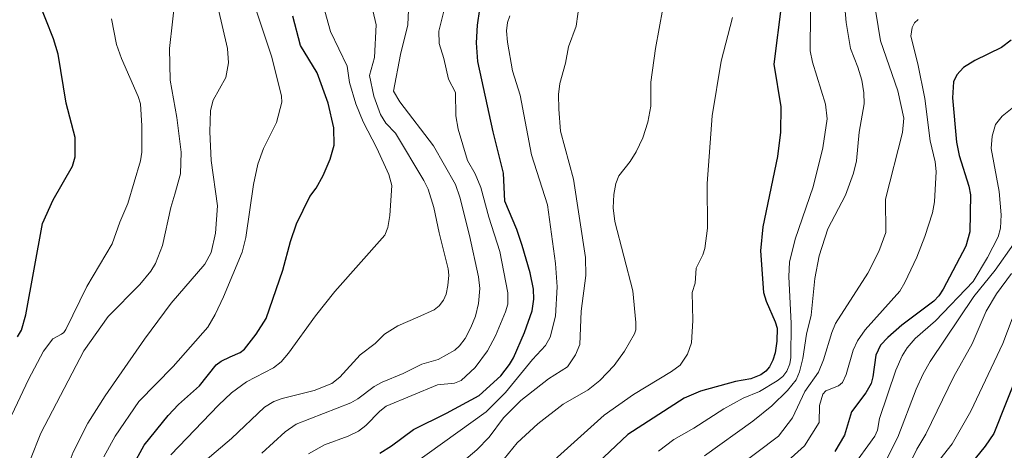
# Model space of a CAD drawing. Units: metres. Extents: x 661477 to 664939, y 4753465 to 4755860.
# Drawn here: x 662268 to 662564, y 4754522 to 4754652 of the extents above; entities that cross this region are included whole.
import ezdxf

# ---------------------------------------------------------------- set-up
doc = ezdxf.new("R2010")
doc.units = ezdxf.units.M
doc.header["$MEASUREMENT"] = 0
doc.layers.add('Curva de nivel maestra', color=36, linetype='Continuous', lineweight=30)
doc.layers.add('Curva de nivel normal', color=36, linetype='Continuous', lineweight=0)

# ---------------------------------------------------------------- blocks, each defined once
blk = doc.blocks.new('*U173')
at = {"layer": 'Curva de nivel normal', "color": 36, "linetype": 'Continuous', "lineweight": 0}
blk.add_polyline3d([(662412.67, 4754518.09, 960), (662417.83, 4754524.42, 960), (662424.04, 4754530.19, 960), (662431.66, 4754536.06, 960), (662439.14, 4754540.43, 960), (662442.72, 4754543.2, 960), (662446.99, 4754547.74, 960), (662450.05, 4754552.05, 960), (662453.09, 4754557.24, 960), (662453.47, 4754558.48, 960), (662453.53, 4754560.7, 960), (662452.61, 4754570.17, 960), (662447.17, 4754591.02, 960), (662446.72, 4754595.15, 960), (662446.86, 4754599.17, 960), (662447.53, 4754602.42, 960), (662448.41, 4754604.8, 960), (662451.81, 4754609.07, 960), (662453.63, 4754611.98, 960), (662455.57, 4754616.16, 960), (662457.14, 4754620.88, 960), (662458.02, 4754625.69, 960), (662458.06, 4754632.94, 960), (662459.39, 4754643.03, 960), (662461.61, 4754655.12, 960)], dxfattribs=at)
blk = doc.blocks.new('*U188')
at = {"layer": 'Curva de nivel normal', "color": 36, "linetype": 'Continuous', "lineweight": 0}
blk.add_polyline3d([(662259.88, 4754475.56, 1015), (662269.1, 4754511.99, 1015), (662271.5, 4754519.51, 1015), (662274.65, 4754527.37, 1015), (662287.54, 4754552.18, 1015), (662294.91, 4754562.43, 1015), (662304.42, 4754572.06, 1015), (662307.69, 4754576.09, 1015), (662309.12, 4754578.38, 1015), (662311.26, 4754583.81, 1015), (662313.73, 4754595.23, 1015), (662314.89, 4754599.22, 1015), (662316.64, 4754605.36, 1015), (662316.84, 4754611.84, 1015), (662315.5, 4754622.36, 1015), (662313.54, 4754633.49, 1015), (662313.36, 4754643.09, 1015), (662315.11, 4754659.16, 1015)], dxfattribs=at)
blk = doc.blocks.new('*U189')
at = {"layer": 'Curva de nivel normal', "color": 36, "linetype": 'Continuous', "lineweight": 0}
blk.add_polyline3d([(662324.04, 4754519, 990), (662331.97, 4754525.78, 990), (662341.84, 4754535.16, 990), (662344.73, 4754536.86, 990), (662347.19, 4754537.84, 990), (662356.78, 4754540.24, 990), (662362.08, 4754542.32, 990), (662364.49, 4754544.22, 990), (662370.66, 4754550.95, 990), (662375.2, 4754554.33, 990), (662377.91, 4754557.1, 990), (662381.94, 4754559.63, 990), (662387.93, 4754562.24, 990), (662392.87, 4754564.51, 990), (662394.38, 4754565.68, 990), (662395.73, 4754567.35, 990), (662396.49, 4754569.19, 990), (662397, 4754571.75, 990), (662397.29, 4754574.88, 990), (662397.13, 4754576.81, 990), (662394.36, 4754587.64, 990), (662392.78, 4754595.23, 990), (662391.05, 4754600.78, 990), (662389.77, 4754603.39, 990), (662381.22, 4754617.55, 990), (662378.4, 4754620.64, 990), (662376.74, 4754623.17, 990), (662374.76, 4754628.76, 990), (662373.44, 4754634.93, 990), (662374.96, 4754640.36, 990), (662375.49, 4754650.16, 990), (662372.34, 4754663.58, 990)], dxfattribs=at)
blk = doc.blocks.new('*U199')
at = {"layer": 'Curva de nivel normal', "color": 36, "linetype": 'Continuous', "lineweight": 0}
blk.add_polyline3d([(662516.08, 4754657.93, 940), (662516.7, 4754650.93, 940), (662517.98, 4754643.07, 940), (662520.25, 4754637.43, 940), (662521.42, 4754633.55, 940), (662522.08, 4754629.74, 940), (662522.16, 4754626.45, 940), (662520.64, 4754617.89, 940), (662519.82, 4754609.28, 940), (662518.95, 4754605.53, 940), (662516.52, 4754598.95, 940), (662511.26, 4754588.78, 940), (662508.57, 4754580.73, 940), (662507.29, 4754573.91, 940), (662506.19, 4754562.85, 940), (662504.85, 4754557.15, 940), (662503.67, 4754549.87, 940), (662502.71, 4754545.8, 940), (662501.68, 4754543.36, 940), (662499.11, 4754540.21, 940), (662494.34, 4754535.6, 940), (662488.69, 4754530.96, 940), (662474.15, 4754520.52, 940)], dxfattribs=at)
blk = doc.blocks.new('*U200')
at = {"layer": 'Curva de nivel normal', "color": 36, "linetype": 'Continuous', "lineweight": 0}
blk.add_polyline3d([(662506.07, 4754665.23, 945), (662505.93, 4754642.38, 945), (662506.62, 4754638.98, 945), (662510.5, 4754626.36, 945), (662511.03, 4754621.92, 945), (662509.68, 4754613.15, 945), (662506.78, 4754601.46, 945), (662501.43, 4754585.76, 945), (662499.65, 4754578.75, 945), (662499.45, 4754574.47, 945), (662500.23, 4754560.39, 945), (662500.06, 4754550.14, 945), (662499.76, 4754548.23, 945), (662498.86, 4754546.01, 945), (662497.66, 4754544.43, 945), (662495.98, 4754543.09, 945), (662490.65, 4754539.94, 945), (662485.73, 4754537.9, 945), (662479.96, 4754534.67, 945), (662470.92, 4754528.84, 945), (662464.94, 4754525.49, 945), (662460.31, 4754521.97, 945)], dxfattribs=at)
blk = doc.blocks.new('*U201')
at = {"layer": 'Curva de nivel normal', "color": 36, "linetype": 'Continuous', "lineweight": 0}
blk.add_polyline3d([(662385.7, 4754665.93, 985), (662384.96, 4754650.18, 985), (662382.8, 4754641.21, 985), (662380.68, 4754630.28, 985), (662382.55, 4754627.06, 985), (662392.64, 4754613.78, 985), (662399.28, 4754602.16, 985), (662400.63, 4754598.31, 985), (662403.48, 4754586.83, 985), (662406.23, 4754574.41, 985), (662406.66, 4754570.84, 985), (662406.2, 4754566.39, 985), (662405.29, 4754562.56, 985), (662403.95, 4754559.13, 985), (662402.21, 4754555.83, 985), (662400.52, 4754553.61, 985), (662399.05, 4754552.32, 985), (662394.13, 4754549.56, 985), (662389.13, 4754548.16, 985), (662383.61, 4754545.34, 985), (662377.3, 4754542.68, 985), (662374.9, 4754541.36, 985), (662369.97, 4754537.69, 985), (662367.87, 4754536.49, 985), (662351.45, 4754530.06, 985), (662348.14, 4754527.75, 985), (662341.08, 4754521.35, 985)], dxfattribs=at)
blk = doc.blocks.new('*U208')
at = {"layer": 'Curva de nivel normal', "color": 36, "linetype": 'Continuous', "lineweight": 0}
blk.add_polyline3d([(662359.56, 4754656.09, 995), (662361.74, 4754648.13, 995), (662366.76, 4754637.8, 995), (662367.39, 4754632.79, 995), (662369.32, 4754626.39, 995), (662371.58, 4754621.03, 995), (662375.7, 4754613.04, 995), (662379.28, 4754605.19, 995), (662380.13, 4754601.86, 995), (662379.57, 4754592.81, 995), (662378.94, 4754589.24, 995), (662378.05, 4754586.89, 995), (662363.01, 4754569.96, 995), (662357.24, 4754562.63, 995), (662349.13, 4754551.42, 995), (662346.86, 4754548.8, 995), (662344.64, 4754547.06, 995), (662336.52, 4754542.82, 995), (662331.99, 4754539.47, 995), (662328.05, 4754535.74, 995), (662313.77, 4754520.85, 995)], dxfattribs=at)
blk = doc.blocks.new('*U209')
at = {"layer": 'Curva de nivel normal', "color": 36, "linetype": 'Continuous', "lineweight": 0}
blk.add_polyline3d([(662525.68, 4754653.97, 935), (662527.03, 4754645.42, 935), (662532.28, 4754630.3, 935), (662534.04, 4754622.11, 935), (662533.61, 4754617.77, 935), (662528.54, 4754597.72, 935), (662528.65, 4754587.69, 935), (662526.5, 4754581.96, 935), (662523.25, 4754575.53, 935), (662513.5, 4754560.32, 935), (662512.37, 4754557.61, 935), (662509.9, 4754549.43, 935), (662508.36, 4754545.76, 935), (662504.3, 4754539.88, 935), (662500.56, 4754532.02, 935), (662496.34, 4754526.49, 935), (662476.82, 4754511.72, 935)], dxfattribs=at)
blk = doc.blocks.new('*U210')
at = {"layer": 'Curva de nivel normal', "color": 36, "linetype": 'Continuous', "lineweight": 0}
blk.add_polyline3d([(662339.18, 4754655.2, 1005), (662344.13, 4754640.42, 1005), (662347.03, 4754628.76, 1005), (662347.13, 4754626.89, 1005), (662345.51, 4754620.76, 1005), (662341.6, 4754613.01, 1005), (662339.84, 4754608.26, 1005), (662338.55, 4754602.19, 1005), (662336.26, 4754586.2, 1005), (662335.15, 4754581.85, 1005), (662329.58, 4754568.35, 1005), (662327.01, 4754563.01, 1005), (662324.82, 4754559.27, 1005), (662314.43, 4754547.37, 1005), (662304.1, 4754536.88, 1005), (662296.97, 4754526.44, 1005), (662293.57, 4754520.23, 1005)], dxfattribs=at)
blk = doc.blocks.new('*U212')
at = {"layer": 'Curva de nivel normal', "color": 36, "linetype": 'Continuous', "lineweight": 0}
blk.add_polyline3d([(662355.1, 4754521.13, 980), (662359.93, 4754523.81, 980), (662367.02, 4754526.42, 980), (662370.13, 4754527.95, 980), (662372.37, 4754529.68, 980), (662376.51, 4754534, 980), (662378.49, 4754535.44, 980), (662393.84, 4754541.89, 980), (662399, 4754542.42, 980), (662400.99, 4754543.17, 980), (662405.24, 4754547.16, 980), (662408.92, 4754552.14, 980), (662411.33, 4754556.63, 980), (662414.36, 4754563.89, 980), (662414.98, 4754566.14, 980), (662415.01, 4754569.54, 980), (662412.58, 4754582.02, 980), (662409.28, 4754592.31, 980), (662406.91, 4754601.22, 980), (662405.19, 4754605.38, 980), (662402.93, 4754609.36, 980), (662400.11, 4754618.8, 980), (662399.42, 4754622.82, 980), (662399.31, 4754629.78, 980), (662397.15, 4754633.87, 980), (662395.77, 4754640.07, 980), (662394.34, 4754644.6, 980), (662394.25, 4754648.32, 980), (662396.37, 4754656.66, 980)], dxfattribs=at)
blk = doc.blocks.new('*U216')
at = {"layer": 'Curva de nivel normal', "color": 36, "linetype": 'Continuous', "lineweight": 0}
blk.add_polyline3d([(662265.94, 4754532.92, 1020), (662270.91, 4754543.47, 1020), (662275.49, 4754552.06, 1020), (662278.25, 4754555.71, 1020), (662280.85, 4754557.19, 1020), (662281.58, 4754557.65, 1020), (662282.19, 4754558.58, 1020), (662288.49, 4754571.5, 1020), (662296.13, 4754584.36, 1020), (662298.37, 4754590.82, 1020), (662300.76, 4754596.47, 1020), (662304.62, 4754609.25, 1020), (662304.97, 4754611.9, 1020), (662305.06, 4754619.82, 1020), (662304.61, 4754626.42, 1020), (662303.93, 4754628.66, 1020), (662298.9, 4754640.08, 1020), (662297.41, 4754644.25, 1020), (662295.93, 4754651.94, 1020)], dxfattribs=at)
blk = doc.blocks.new('*U222')
at = {"layer": 'Curva de nivel normal', "color": 36, "linetype": 'Continuous', "lineweight": 0}
blk.add_polyline3d([(662327.89, 4754655.64, 1010), (662330.75, 4754643.09, 1010), (662331.07, 4754638.74, 1010), (662330.24, 4754634.32, 1010), (662326.45, 4754627.48, 1010), (662325.67, 4754624.46, 1010), (662325.49, 4754618, 1010), (662325.84, 4754609.33, 1010), (662327.73, 4754595.72, 1010), (662327.13, 4754587.49, 1010), (662325.85, 4754581.75, 1010), (662323.95, 4754578.18, 1010), (662313.88, 4754566.45, 1010), (662305.83, 4754555.63, 1010), (662293.98, 4754538.6, 1010), (662288.76, 4754530.36, 1010), (662284.42, 4754521.65, 1010), (662281.96, 4754515.24, 1010), (662280.28, 4754509.79, 1010), (662272.46, 4754478.34, 1010), (662266.17, 4754455.85, 1010)], dxfattribs=at)
blk = doc.blocks.new('*U224')
at = {"layer": 'Curva de nivel normal', "color": 36, "linetype": 'Continuous', "lineweight": 0}
blk.add_polyline3d([(662436.54, 4754656.99, 965), (662435.53, 4754649.81, 965), (662433.24, 4754643.57, 965), (662432.4, 4754638.66, 965), (662430.63, 4754632.53, 965), (662430.3, 4754629.24, 965), (662430.33, 4754624.84, 965), (662430.86, 4754618.24, 965), (662434.79, 4754603.76, 965), (662438.4, 4754580.17, 965), (662438.47, 4754574.77, 965), (662437.09, 4754564.04, 965), (662436.69, 4754554.01, 965), (662435.35, 4754550.93, 965), (662432.96, 4754547.35, 965), (662427.26, 4754543.7, 965), (662418.92, 4754537.16, 965), (662413.71, 4754532.02, 965), (662409.39, 4754526.21, 965), (662405.73, 4754522.32, 965), (662401.8, 4754519, 965)], dxfattribs=at)
blk = doc.blocks.new('*U229')
at = {"layer": 'Curva de nivel normal', "color": 36, "linetype": 'Continuous', "lineweight": 0}
blk.add_polyline3d([(662415.67, 4754652.86, 970), (662414.88, 4754650.88, 970), (662414.67, 4754648.41, 970), (662414.93, 4754644.98, 970), (662416.48, 4754636.31, 970), (662418.69, 4754629, 970), (662422.1, 4754611.09, 970), (662426.99, 4754596.04, 970), (662429.37, 4754578.4, 970), (662429.88, 4754571.36, 970), (662429.31, 4754562.53, 970), (662427.8, 4754556.23, 970), (662426.32, 4754553.73, 970), (662422.46, 4754549.52, 970), (662414.36, 4754539.57, 970), (662408.48, 4754533.77, 970), (662386.83, 4754518.22, 970)], dxfattribs=at)
blk = doc.blocks.new('*U232')
at = {"layer": 'Curva de nivel maestra', "color": 36, "linetype": 'Continuous', "lineweight": 30}
blk.add_polyline3d([(662566.3, 4754645.53, 925), (662563.45, 4754643.34, 925), (662555.44, 4754639.46, 925), (662552.01, 4754637.34, 925), (662549.96, 4754635.14, 925), (662548.94, 4754633.02, 925), (662548.67, 4754628.18, 925), (662549.86, 4754614.85, 925), (662550.65, 4754610.9, 925), (662553.6, 4754601.69, 925), (662554.07, 4754599.05, 925), (662553.9, 4754587.94, 925), (662552.68, 4754583.61, 925), (662545.86, 4754570.7, 925), (662544.59, 4754568.63, 925), (662543.06, 4754567.02, 925), (662533.43, 4754559.81, 925), (662529.21, 4754556.13, 925), (662527.08, 4754553.84, 925), (662525.63, 4754550.83, 925), (662524.75, 4754544.33, 925), (662524.2, 4754542.26, 925), (662522.62, 4754539.5, 925), (662518.3, 4754533.75, 925), (662516.27, 4754526.72, 925), (662513.31, 4754521.83, 925)], dxfattribs=at)
blk = doc.blocks.new('*U234')
at = {"layer": 'Curva de nivel maestra', "color": 36, "linetype": 'Continuous', "lineweight": 30}
blk.add_polyline3d([(662497.33, 4754656.56, 950), (662495.03, 4754638.4, 950), (662497.04, 4754625.5, 950), (662496.99, 4754617.94, 950), (662496.05, 4754610.55, 950), (662491.7, 4754589.42, 950), (662490.94, 4754582.21, 950), (662491.88, 4754569.69, 950), (662492.63, 4754567.02, 950), (662495.41, 4754560.87, 950), (662495.94, 4754558.99, 950), (662495.88, 4754555, 950), (662495.34, 4754551.54, 950), (662494.7, 4754549.31, 950), (662493.66, 4754547.31, 950), (662492.53, 4754546, 950), (662491.03, 4754544.95, 950), (662488.06, 4754543.75, 950), (662483.45, 4754542.9, 950), (662472.9, 4754539.98, 950), (662468.04, 4754537.92, 950), (662451.13, 4754526.94, 950), (662434.94, 4754511.71, 950)], dxfattribs=at)
blk = doc.blocks.new('*U238')
at = {"layer": 'Curva de nivel maestra', "color": 36, "linetype": 'Continuous', "lineweight": 30}
blk.add_polyline3d([(662302.17, 4754517.3, 1000), (662305.73, 4754523.73, 1000), (662312.92, 4754532.66, 1000), (662316.08, 4754535.99, 1000), (662322.36, 4754541.61, 1000), (662327.37, 4754547.92, 1000), (662328.86, 4754549.01, 1000), (662331.57, 4754550.34, 1000), (662334.58, 4754551.65, 1000), (662335.88, 4754552.65, 1000), (662339.43, 4754557.12, 1000), (662342.38, 4754561.82, 1000), (662347.38, 4754576.37, 1000), (662349.66, 4754585.01, 1000), (662351.51, 4754590.3, 1000), (662355.49, 4754598.59, 1000), (662357.37, 4754601.1, 1000), (662359.54, 4754604.87, 1000), (662361.65, 4754609.75, 1000), (662362.81, 4754613.97, 1000), (662362.71, 4754619.2, 1000), (662361.03, 4754626.62, 1000), (662357.71, 4754635.7, 1000), (662352.67, 4754643.98, 1000), (662350.36, 4754652.81, 1000)], dxfattribs=at)
blk = doc.blocks.new('*U241')
at = {"layer": 'Curva de nivel maestra', "color": 36, "linetype": 'Continuous', "lineweight": 30}
blk.add_polyline3d([(662376.51, 4754521.33, 975), (662380.04, 4754523.51, 975), (662386.63, 4754528.51, 975), (662396.59, 4754533.41, 975), (662406.37, 4754538.7, 975), (662412.95, 4754544.6, 975), (662415.57, 4754547.97, 975), (662416.77, 4754550.04, 975), (662420.01, 4754557.67, 975), (662422.31, 4754564.15, 975), (662422.87, 4754567.66, 975), (662422.74, 4754570.65, 975), (662421.74, 4754575.64, 975), (662419.38, 4754583.84, 975), (662417.73, 4754588.63, 975), (662414.16, 4754597.16, 975), (662413.69, 4754605.55, 975), (662410.59, 4754617.95, 975), (662406.03, 4754639.16, 975), (662405.6, 4754644.75, 975), (662405.92, 4754650.09, 975), (662406.6, 4754654.87, 975)], dxfattribs=at)

msp = doc.modelspace()

# ---------------------------------------------------------------- linework, layer by layer
at = {"layer": 'Curva de nivel maestra', "color": 36, "linetype": 'Continuous', "lineweight": 30}
for points in [[(662267.62, 4754556.33, 1025), (662268.86, 4754558.37, 1025), (662270.11, 4754562.97, 1025), (662275.12, 4754590.43, 1025), (662278.32, 4754597.58, 1025), (662284.19, 4754607.66, 1025), (662284.97, 4754610.45, 1025), (662284.94, 4754616.25, 1025), (662282.31, 4754626.62, 1025), (662279.89, 4754641.38, 1025), (662278.5, 4754645.97, 1025), (662273.88, 4754657.56, 1025)], [(662568.68, 4754546.37, 900), (662561.1, 4754527.27, 900), (662558.47, 4754523.42, 900), (662548.58, 4754511.18, 900)]]:
    msp.add_polyline3d(points, dxfattribs=at)
at = {"layer": 'Curva de nivel normal', "color": 36, "linetype": 'Continuous', "lineweight": 0}
for points in [[(662482.51, 4754652.43, 955), (662479.15, 4754639.25, 955), (662476.45, 4754622.82, 955), (662474.92, 4754602.49, 955), (662475.03, 4754589.04, 955), (662474.21, 4754582.88, 955), (662473.63, 4754580.98, 955), (662471.67, 4754577.04, 955), (662471.29, 4754572.48, 955), (662470.41, 4754569.65, 955), (662470.65, 4754561.3, 955), (662470.22, 4754554.58, 955), (662468.99, 4754551.1, 955), (662466.78, 4754547.8, 955), (662464.23, 4754545.88, 955), (662452.85, 4754539.01, 955), (662444.01, 4754532.8, 955), (662418.96, 4754510.24, 955)], [(662538.32, 4754651.83, 930), (662537.24, 4754650.75, 930), (662536.59, 4754649.41, 930), (662536.21, 4754646.74, 930), (662538.27, 4754638.46, 930), (662540.39, 4754628.05, 930), (662541.96, 4754615.32, 930), (662543.46, 4754608.94, 930), (662543.82, 4754606.03, 930), (662543.3, 4754596.94, 930), (662542.7, 4754593.59, 930), (662540.39, 4754586.48, 930), (662537.93, 4754580.33, 930), (662534.36, 4754572.64, 930), (662532.89, 4754570.12, 930), (662522.48, 4754558.45, 930), (662520.09, 4754555.17, 930), (662518.83, 4754552.34, 930), (662516.75, 4754545.01, 930), (662515.64, 4754542.62, 930), (662514.47, 4754541.61, 930), (662510.61, 4754540.07, 930), (662509.67, 4754539.13, 930), (662508.69, 4754535.65, 930), (662508.66, 4754530.57, 930), (662504.23, 4754523.52, 930), (662479.88, 4754501.61, 930)], [(662518.18, 4754516.65, 920), (662525.38, 4754526.42, 920), (662526.17, 4754528.24, 920), (662526.72, 4754531.74, 920), (662531.63, 4754546.27, 920), (662533.58, 4754550.59, 920), (662535.09, 4754553.02, 920), (662537.45, 4754555.88, 920), (662543.56, 4754561.12, 920), (662554.95, 4754573.02, 920), (662559.25, 4754580.23, 920), (662562.38, 4754586.37, 920), (662563.14, 4754589.05, 920), (662563.3, 4754593.05, 920), (662562.75, 4754600.08, 920), (662560.36, 4754612.94, 920), (662560.65, 4754616.69, 920), (662561.58, 4754620.21, 920), (662563.59, 4754622.75, 920), (662571.1, 4754628.68, 920)], [(662527.41, 4754516.66, 915), (662532.3, 4754526.15, 915), (662537.77, 4754540.6, 915), (662539.86, 4754545.24, 915), (662541.94, 4754548.88, 915), (662555.09, 4754568.49, 915), (662561.53, 4754576.41, 915), (662567.06, 4754584.18, 915)], [(662533.08, 4754512.56, 910), (662537.97, 4754522.54, 910), (662540.71, 4754527.08, 910), (662549.07, 4754544.4, 910), (662554.58, 4754554.21, 910), (662558.83, 4754564.1, 910), (662561.91, 4754569.3, 910), (662566.43, 4754575.34, 910)], [(662544.85, 4754519.47, 905), (662548.58, 4754524.11, 905), (662554.22, 4754533.96, 905), (662563.83, 4754554.34, 905), (662566.67, 4754561.73, 905)]]:
    msp.add_polyline3d(points, dxfattribs=at)

# ---------------------------------------------------------------- block references
at = {"layer": 'Curva de nivel maestra', "color": 36, "linetype": 'Continuous', "lineweight": 30}
for name in ['*U238', '*U232', '*U234', '*U241']:
    msp.add_blockref(name, (0, 0), dxfattribs=at)
at = {"layer": 'Curva de nivel normal', "color": 36, "linetype": 'Continuous', "lineweight": 0}
for name in ['*U188', '*U222', '*U210', '*U208', '*U189', '*U201', '*U229', '*U224', '*U173', '*U200', '*U199', '*U209', '*U212', '*U216']:
    msp.add_blockref(name, (0, 0), dxfattribs=at)

doc.saveas('drawing.dxf')
